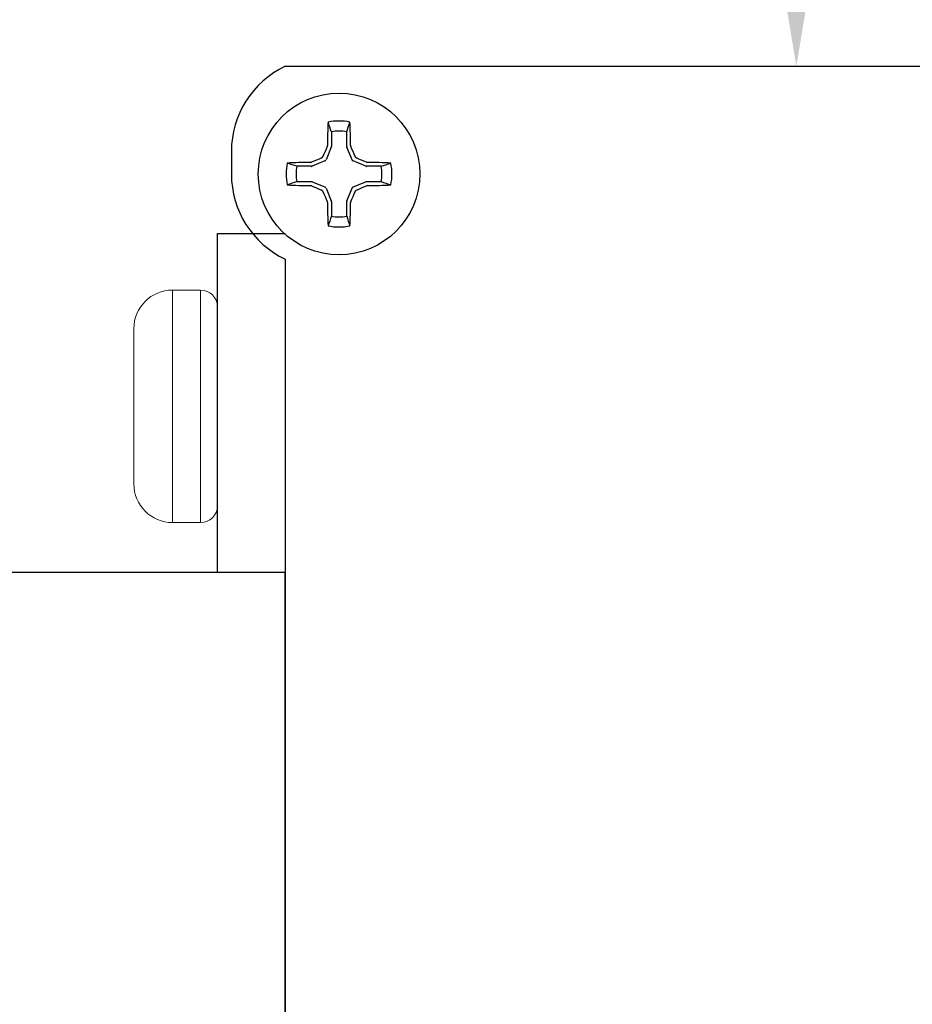
# Model space of a CAD drawing. Extents: x -54 to 71, y -10 to 43.
# Drawn here: x 42 to 44, y 23 to 24 of the extents above; entities that cross this region are included whole.
import ezdxf

# ---------------------------------------------------------------- set-up
doc = ezdxf.new("R2010")
doc.units = 0
doc.header["$LTSCALE"] = 0.25
doc.header["$MEASUREMENT"] = 0
doc.layers.get('DEFPOINTS').update_dxf_attribs({"linetype": 'CONTINUOUS'})
doc.layers.add('Driver', color=7, linetype='CONTINUOUS')
doc.layers.add('Text', color=7, linetype='CONTINUOUS', lineweight=15)
doc.styles.add('ROMAND', font='romand.shx', dxfattribs={"oblique": 15})
doc.dimstyles.new('ROMAND', dxfattribs={"dimscale": 4.5, "dimtxt": 0.1875, "dimasz": 0.1875, "dimexe": 0.0625, "dimexo": 0.0625, "dimgap": 0.0625, "dimtad": 0, "dimtih": 1, "dimtoh": 1, "dimdec": 3, "dimzin": 0, "dimdsep": 46, "dimlunit": 4, "dimtxsty": 'ROMAND', "dimcen": 0, "dimadec": 0, "dimazin": 0, "dimtfac": 1, "dimtdec": 3, "dimtofl": 0, "dimtmove": 0, "dimatfit": 3, "dimfxl": 0, "dimtolj": 1, "dimtzin": 0, "dimarcsym": 0})

# ---------------------------------------------------------------- blocks, each defined once
blk = doc.blocks.new('*D53')
at = {"layer": 'DEFPOINTS', "color": 0}
for p in [(43.3879, 24.1918), (43.3879, 23.9879)]:
    blk.add_point(p, dxfattribs=at)
at = {"layer": 'Text', "color": 0, "lineweight": -2}
for p, q in [((42.6848, 28.6918), (43.3879, 28.6918)), ((43.3879, 28.6918), (43.3879, 24.8949))]:
    blk.add_line(p, q, dxfattribs=at)
at = {"layer": 'Text', "color": 0}
blk.add_solid([(43.2707, 24.8949), (43.5051, 24.8949), (43.3879, 24.1918)], dxfattribs=at)
at = {"layer": 'Text', "color": 0, "insert": (35.7471, 28.6918), "char_height": 0.703125, "attachment_point": 5, "style": 'ROMAND'}
blk.add_mtext('\\A1;HIGH PERFORMANCE\\POSRAM SYLVANIA DRIVER', dxfattribs=at)

msp = doc.modelspace()

# ---------------------------------------------------------------- linework, layer by layer
at = {"layer": 'Driver'}
for p, q in [((42.7942, 24.1918), (43.9817, 24.1918)), ((42.7317, 24.093), (42.7317, 24.0668)), ((42.7154, 23.9979), (42.7942, 23.9979)), ((42.7154, 23.6042), (42.7154, 23.9979)), ((42.7942, 23.968), (42.7942, 21.6656))]:
    msp.add_line(p, q, dxfattribs=at)
at = {"layer": 'Driver', "color": 8}
for p, q in [((42.8478, 24.1157), (42.8478, 24.0989)), ((42.8656, 24.0989), (42.8656, 24.1157)), ((42.8476, 24.0978), (42.8416, 24.0834)), ((42.8718, 24.0834), (42.8658, 24.0978)), ((42.8246, 24.0757), (42.8077, 24.0757)), ((42.8401, 24.0819), (42.8256, 24.0759)), ((42.8877, 24.0759), (42.8733, 24.0819)), ((42.9057, 24.0757), (42.8888, 24.0757)), ((42.8077, 24.0579), (42.8246, 24.0579)), ((42.8256, 24.0577), (42.8401, 24.0517)), ((42.8416, 24.0502), (42.8476, 24.0357)), ((42.8658, 24.0357), (42.8718, 24.0502)), ((42.8733, 24.0517), (42.8877, 24.0577)), ((42.8888, 24.0579), (42.9057, 24.0579)), ((42.8478, 24.0347), (42.8478, 24.0178)), ((42.8656, 24.0178), (42.8656, 24.0347))]:
    msp.add_line(p, q, dxfattribs=at)
at = {"layer": 'Driver', "color": 8, "linetype": 'Continuous', "lineweight": 15}
for p, q in [((42.6634, 23.9321), (42.6634, 23.6621)), ((42.696, 23.9321), (42.696, 23.6621))]:
    msp.add_line(p, q, dxfattribs=at)
at = {"layer": 'Driver', "color": 7, "linetype": 'Continuous', "lineweight": 15}
for p, q in [((42.696, 23.9321), (42.6634, 23.9321)), ((42.6184, 23.7071), (42.6184, 23.8871)), ((42.6634, 23.6621), (42.696, 23.6621))]:
    msp.add_line(p, q, dxfattribs=at)
at = {"layer": 'Driver'}
msp.add_lwpolyline([(42.7942, 22.0294), (42.7942, 23.6042), (41.4556, 23.6042), (41.4556, 22.0294)], close=True, dxfattribs=at)
msp.add_circle((42.8567, 24.0668), 0.0938, dxfattribs=at)
for centre, start, end in [((42.8411, 24.093), 115.3769, 180), ((42.8411, 24.0668), 180, 244.6231)]:
    msp.add_arc(centre, 0.1094, start, end, dxfattribs=at)
at = {"layer": 'Driver', "color": 8}
for centre, radius, start, end in [((44.2812, 24.0714), 1.4383, 177.7856, 178.8675), ((42.8567, 24.0668), 0.0615, 78.0709, 101.9291), ((41.4322, 24.0714), 1.4383, 1.1325, 2.2144), ((42.8567, 24.0668), 0.0498, 79.7211, 100.2789), ((44.3545, 23.4466), 1.6462, 156.6638, 157.1078), ((41.3589, 23.4466), 1.6462, 22.8922, 23.3362), ((43.4768, 22.5689), 1.6462, 112.8922, 113.3362), ((42.2365, 22.5689), 1.6462, 66.6638, 67.1078), ((42.8567, 24.0668), 0.0615, 168.0709, 191.9291), ((42.8521, 22.6423), 1.4383, 91.1325, 92.2144), ((42.8567, 24.0668), 0.0498, 169.7211, 190.2789), ((42.8613, 22.6423), 1.4383, 87.7856, 88.8675), ((42.8567, 24.0668), 0.0498, 349.7211, 10.2789), ((42.8567, 24.0668), 0.0615, 348.0709, 11.9291), ((42.8521, 25.4913), 1.4383, 267.7856, 268.8675), ((43.4768, 25.5646), 1.6462, 246.6638, 247.1078), ((42.2365, 25.5646), 1.6462, 292.8922, 293.3362), ((42.8613, 25.4913), 1.4383, 271.1325, 272.2144), ((44.3545, 24.6869), 1.6462, 202.8922, 203.3362), ((41.3589, 24.6869), 1.6462, 336.6638, 337.1078), ((44.2812, 24.0622), 1.4383, 181.1325, 182.2144), ((41.4322, 24.0622), 1.4383, 357.7856, 358.8675), ((42.8567, 24.0668), 0.0498, 259.7211, 280.2789), ((42.8567, 24.0668), 0.0615, 258.0709, 281.9291)]:
    msp.add_arc(centre, radius, start, end, dxfattribs=at)
at = {"layer": 'Driver', "color": 7, "linetype": 'Continuous', "lineweight": 15}
for centre, radius, start, end in [((42.6634, 23.8871), 0.045, 90, 180), ((42.696, 23.9127), 0.0194, 360, 90), ((42.6634, 23.7071), 0.045, 180, 270), ((42.696, 23.6815), 0.0194, 270, 360)]:
    msp.add_arc(centre, radius, start, end, dxfattribs=at)
at = {"layer": 'Driver', "color": 8}
for centre, major_axis, ratio, start_param, end_param in [((42.845, 24.0989), (-0.00197, 0.00197), 0.998485, 3.536341, 3.926238), ((42.8684, 24.0989), (0.00197, 0.00197), 0.998485, 2.356947, 2.746845), ((42.8246, 24.0784), (-0.00197, 0.00197), 0.998485, 2.356947, 2.746845), ((42.839, 24.0844), (-0.00197, 0.00197), 0.995546, 2.750469, 3.532716), ((42.8743, 24.0844), (0.00197, 0.00197), 0.995546, 2.750469, 3.532716), ((42.8888, 24.0784), (0.00197, 0.00197), 0.998485, 3.536341, 3.926238), ((42.8246, 24.0551), (0.00197, 0.00197), 0.998485, 0.394748, 0.784645), ((42.839, 24.0491), (0.00197, 0.00197), 0.995546, 5.892062, 6.674309), ((42.8743, 24.0491), (-0.00197, 0.00197), 0.995546, -0.391123, 0.391123), ((42.8888, 24.0551), (-0.00197, 0.00197), 0.998485, -0.784645, -0.394748), ((42.845, 24.0347), (0.00197, 0.00197), 0.998485, 5.49854, 5.888437), ((42.8684, 24.0347), (-0.00197, 0.00197), 0.998485, 0.394748, 0.784645)]:
    msp.add_ellipse(centre, major_axis=major_axis, ratio=ratio, start_param=start_param, end_param=end_param, dxfattribs=at)
for points in [[(42.8478, 24.1157), (42.8465, 24.1195), (42.8453, 24.1232), (42.844, 24.1269)], [(42.8656, 24.1157), (42.8668, 24.1195), (42.8681, 24.1232), (42.8694, 24.1269)], [(42.843, 24.0987), (42.8431, 24.0991), (42.8432, 24.0994), (42.8432, 24.0998)], [(42.8702, 24.0998), (42.8702, 24.0994), (42.8703, 24.0991), (42.8704, 24.0987)], [(42.8077, 24.0757), (42.804, 24.0769), (42.8002, 24.0782), (42.7965, 24.0795)], [(42.8237, 24.0803), (42.824, 24.0803), (42.8244, 24.0804), (42.8247, 24.0805)], [(42.8887, 24.0805), (42.889, 24.0804), (42.8894, 24.0803), (42.8897, 24.0803)], [(42.9057, 24.0757), (42.9094, 24.0769), (42.9131, 24.0782), (42.9169, 24.0795)], [(42.8077, 24.0579), (42.804, 24.0566), (42.8002, 24.0553), (42.7965, 24.0541)], [(42.8247, 24.053), (42.8244, 24.0532), (42.824, 24.0533), (42.8237, 24.0533)], [(42.8897, 24.0533), (42.8894, 24.0533), (42.889, 24.0532), (42.8887, 24.053)], [(42.9057, 24.0579), (42.9094, 24.0566), (42.9131, 24.0553), (42.9169, 24.0541)], [(42.8432, 24.0338), (42.8432, 24.0341), (42.8431, 24.0345), (42.843, 24.0348)], [(42.8704, 24.0348), (42.8703, 24.0345), (42.8702, 24.0341), (42.8702, 24.0338)], [(42.8478, 24.0178), (42.8465, 24.0141), (42.8453, 24.0103), (42.844, 24.0066)], [(42.8656, 24.0178), (42.8668, 24.0141), (42.8681, 24.0103), (42.8694, 24.0066)]]:
    msp.add_open_spline(points, degree=3, dxfattribs=at)
for points in [[(42.8364, 24.0855), (42.8367, 24.0856), (42.837, 24.0858), (42.8372, 24.086), (42.8375, 24.0862), (42.8377, 24.0865), (42.8378, 24.0867), (42.8379, 24.0868), (42.8379, 24.0869), (42.8379, 24.087)], [(42.8754, 24.087), (42.8755, 24.0867), (42.8757, 24.0865), (42.8759, 24.0862), (42.8761, 24.086), (42.8764, 24.0858), (42.8766, 24.0857), (42.8767, 24.0856), (42.8768, 24.0856), (42.8769, 24.0855)], [(42.8379, 24.0465), (42.8378, 24.0468), (42.8377, 24.0471), (42.8374, 24.0473), (42.8372, 24.0476), (42.837, 24.0477), (42.8367, 24.0479), (42.8366, 24.048), (42.8365, 24.048), (42.8364, 24.048)], [(42.8769, 24.048), (42.8766, 24.0479), (42.8764, 24.0477), (42.8761, 24.0475), (42.8759, 24.0473), (42.8757, 24.0471), (42.8756, 24.0468), (42.8755, 24.0467), (42.8755, 24.0466), (42.8754, 24.0465)]]:
    msp.add_open_spline(points, degree=3, knots=[0, 0, 0, 0, 0.00003392832, 0.00003392832, 0.00003392832, 0.00006785849, 0.00006785849, 0.00006785849, 0.00007902941, 0.00007902941, 0.00007902941, 0.00007902941], dxfattribs=at)

# ---------------------------------------------------------------- dimensions: what is measured, and where the dimension line sits
at = {"layer": 'Text'}
dim = msp.add_diameter_dim_2p(p1=(43.3879, 23.9879), p2=(43.3879, 24.1918), text='HIGH PERFORMANCE\\POSRAM SYLVANIA DRIVER', dimstyle='ROMAND', override={"dimscale": 3.75}, dxfattribs=at)
dim.commit()
dim.dimension.update_dxf_attribs({"geometry": '*D53', "text_midpoint": (35.7471, 28.6918), "dimtype": 163})

doc.saveas('drawing.dxf')
